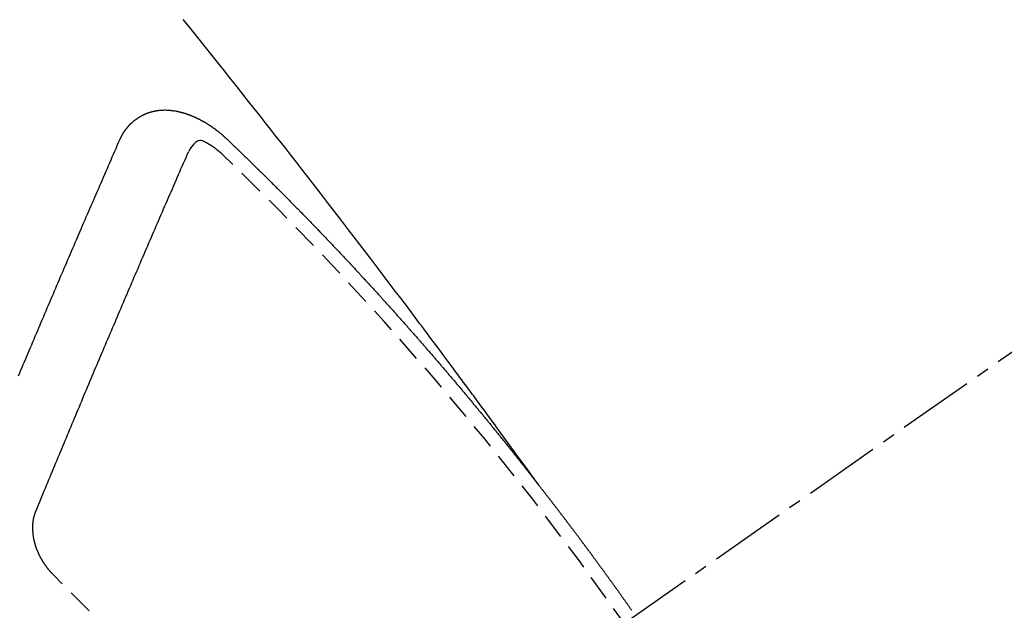
# Model space of a CAD drawing. Units: millimetres. Extents: x -6776 to 26472, y -120 to 8847.
# Drawn here: x 1922 to 1932, y 7300 to 7306 of the extents above; entities that cross this region are included whole.
import ezdxf

# ---------------------------------------------------------------- set-up
doc = ezdxf.new("R2010")
doc.units = ezdxf.units.MM
doc.linetypes.add('CENTER2', pattern=[1.125, 0.75, -0.125, 0.125, -0.125])
doc.linetypes.add('HIDDEN', pattern=[0.375, 0.25, -0.125])
doc.layers.add('150-機器', color=8, linetype='Continuous')

# ---------------------------------------------------------------- blocks, each defined once
blk = doc.blocks.new('F402_H')
at = {"layer": '150-機器', "color": 13, "linetype": 'CENTER2'}
blk.add_line((0, 0), (-244.018, -170.8633), dxfattribs=at)
at = {"layer": '150-機器', "color": 13, "linetype": 'HIDDEN'}
for points in [[(-218.9206, -151.3426), (-218.9663, -151.28), (-219.012, -151.2173), (-219.0577, -151.1546), (-219.1035, -151.092), (-219.1346, -151.0493), (-219.1658, -151.0066), (-219.1969, -150.9638), (-219.228, -150.9211), (-219.2459, -150.8965), (-219.2637, -150.8718), (-219.2816, -150.8472), (-219.2994, -150.8225), (-219.3171, -150.7981), (-219.3348, -150.7737), (-219.3525, -150.7492), (-219.3703, -150.7248), (-219.3837, -150.7065), (-219.3971, -150.6882), (-219.4105, -150.6699), (-219.424, -150.6516), (-219.451, -150.6148), (-219.478, -150.578), (-219.505, -150.5412), (-219.5319, -150.5044), (-219.5453, -150.4861), (-219.5588, -150.4678), (-219.5722, -150.4495), (-219.5856, -150.4312), (-219.6035, -150.4069), (-219.6214, -150.3826), (-219.6393, -150.3583), (-219.6573, -150.3341), (-219.6755, -150.3097), (-219.6938, -150.2854), (-219.7121, -150.261), (-219.7303, -150.2367), (-219.771, -150.182), (-219.8113, -150.1272), (-219.8517, -150.0724), (-219.8922, -150.0177), (-219.9239, -149.9753), (-219.9557, -149.9331), (-219.9875, -149.8908), (-220.0192, -149.8485), (-220.0424, -149.8172), (-220.0656, -149.7859), (-220.0887, -149.7546), (-220.1119, -149.7234), (-220.1655, -149.6516), (-220.2194, -149.5801), (-220.2736, -149.5088), (-220.3277, -149.4374), (-220.3871, -149.3591), (-220.4465, -149.2807), (-220.5059, -149.2024), (-220.5654, -149.1241), (-220.6203, -149.0521), (-220.6752, -148.9801), (-220.7303, -148.9081), (-220.7853, -148.8361), (-220.8542, -148.7462), (-220.9231, -148.6562), (-220.9921, -148.5664), (-221.0613, -148.4767), (-221.1075, -148.4171), (-221.1538, -148.3575), (-221.2001, -148.298), (-221.2464, -148.2385), (-221.2973, -148.1731), (-221.3482, -148.1077), (-221.3992, -148.0423), (-221.4502, -147.977), (-221.5012, -147.9117), (-221.5524, -147.8464), (-221.6035, -147.7812), (-221.6548, -147.7161), (-221.7106, -147.6453), (-221.7666, -147.5746), (-221.8225, -147.5039), (-221.8785, -147.4332), (-221.9205, -147.3801), (-221.9625, -147.327), (-222.0045, -147.2739), (-222.0466, -147.2209), (-222.0981, -147.1562), (-222.1497, -147.0916), (-222.2014, -147.027), (-222.2531, -146.9625), (-222.3047, -146.8982), (-222.3564, -146.8339), (-222.4081, -146.7697)], [(-223.0298, -147.952), (-223.0287, -147.95), (-223.0277, -147.9481), (-223.0266, -147.9461), (-223.0261, -147.9433), (-223.0243, -147.9408), (-223.0232, -147.9388), (-223.0221, -147.9369), (-223.0211, -147.9349), (-223.0206, -147.9321), (-223.0195, -147.9302), (-223.0185, -147.9282), (-223.0166, -147.9257), (-223.0155, -147.9237), (-223.0144, -147.9218), (-223.014, -147.919), (-223.0129, -147.917), (-223.0118, -147.9151), (-223.01, -147.9125), (-223.0089, -147.9106), (-223.0078, -147.9086), (-223.0068, -147.9066), (-223.0057, -147.9047), (-223.0046, -147.9027), (-223.0028, -147.9002), (-223.0023, -147.8974), (-223.0012, -147.8954), (-223.0002, -147.8935), (-222.9991, -147.8915), (-222.9972, -147.889), (-222.9962, -147.887), (-222.9951, -147.8851), (-222.994, -147.8831), (-222.9924, -147.882), (-222.9913, -147.88), (-222.9895, -147.8775), (-222.9884, -147.8755), (-222.9873, -147.8735), (-222.9863, -147.8716), (-222.9844, -147.869), (-222.9833, -147.8671), (-222.9817, -147.8659), (-222.9806, -147.864), (-222.9796, -147.862), (-222.9777, -147.8595), (-222.9766, -147.8575), (-222.975, -147.8564), (-222.9739, -147.8544), (-222.9729, -147.8525), (-222.971, -147.8499), (-222.9694, -147.8488), (-222.9683, -147.8468), (-222.9672, -147.8449), (-222.9654, -147.8423), (-222.9637, -147.8412), (-222.9627, -147.8392), (-222.9616, -147.8373), (-222.9591, -147.8355), (-222.9581, -147.8336), (-222.9565, -147.8324), (-222.9554, -147.8305), (-222.9535, -147.8279), (-222.9519, -147.8268), (-222.9508, -147.8248), (-222.9492, -147.8237), (-222.9473, -147.8212), (-222.9462, -147.8192), (-222.9446, -147.8181), (-222.9435, -147.8161), (-222.9411, -147.8144), (-222.94, -147.8124), (-222.9384, -147.8113), (-222.9373, -147.8093), (-222.9349, -147.8076), (-222.9338, -147.8056), (-222.9322, -147.8045), (-222.9306, -147.8033), (-222.9287, -147.8008), (-222.927, -147.7997), (-222.926, -147.7977), (-222.9243, -147.7966), (-222.9225, -147.794), (-222.9208, -147.7929), (-222.9192, -147.7917), (-222.9181, -147.7898), (-222.9157, -147.7881), (-222.9141, -147.7869), (-222.913, -147.785), (-222.9114, -147.7838), (-222.9089, -147.7821), (-222.9078, -147.7801), (-222.9062, -147.779), (-222.9046, -147.7779), (-222.9021, -147.7761), (-222.9011, -147.7742), (-222.8994, -147.773), (-222.8978, -147.7719), (-222.8953, -147.7702), (-222.8943, -147.7682), (-222.8926, -147.7671), (-222.891, -147.7659), (-222.8886, -147.7642), (-222.8869, -147.7631), (-222.8853, -147.7619), (-222.8842, -147.76), (-222.8818, -147.7582), (-222.8801, -147.7571), (-222.8785, -147.7559), (-222.8769, -147.7548), (-222.8744, -147.7531), (-222.8728, -147.7519), (-222.8712, -147.7508), (-222.8687, -147.7491), (-222.8671, -147.7479), (-222.8654, -147.7468), (-222.8638, -147.7457), (-222.8614, -147.7439), (-222.8597, -147.7428), (-222.8581, -147.7416), (-222.8565, -147.7405), (-222.854, -147.7388), (-222.8524, -147.7376), (-222.8507, -147.7365), (-222.8491, -147.7354), (-222.8467, -147.7336), (-222.845, -147.7325), (-222.8434, -147.7314), (-222.8417, -147.7302), (-222.8387, -147.7293), (-222.8371, -147.7282), (-222.8355, -147.727), (-222.8338, -147.7259), (-222.8314, -147.7242), (-222.8297, -147.723), (-222.8275, -147.7227), (-222.8259, -147.7215), (-222.8234, -147.7198), (-222.8218, -147.7187), (-222.8202, -147.7175), (-222.818, -147.7172), (-222.8155, -147.7155), (-222.8139, -147.7144), (-222.8123, -147.7132), (-222.81, -147.7129), (-222.8076, -147.7112), (-222.806, -147.71), (-222.8038, -147.7097), (-222.8021, -147.7085), (-222.7997, -147.7068), (-222.7975, -147.7065), (-222.7958, -147.7054), (-222.7936, -147.705), (-222.7912, -147.7033), (-222.7895, -147.7022), (-222.7873, -147.7018), (-222.7857, -147.7007), (-222.7835, -147.7004), (-222.781, -147.6987), (-222.7788, -147.6983), (-222.7772, -147.6972), (-222.7756, -147.696), (-222.7725, -147.6951), (-222.7709, -147.694), (-222.7687, -147.6937), (-222.7671, -147.6925), (-222.7649, -147.6922), (-222.7618, -147.6913), (-222.7602, -147.6902), (-222.758, -147.6898), (-222.7564, -147.6887), (-222.7533, -147.6878), (-222.7517, -147.6866), (-222.7495, -147.6863), (-222.7473, -147.686), (-222.7457, -147.6848), (-222.7426, -147.6839), (-222.7404, -147.6836), (-222.7388, -147.6825), (-222.7366, -147.6821), (-222.7344, -147.6818), (-222.7319, -147.6801), (-222.7297, -147.6798), (-222.7275, -147.6795), (-222.7253, -147.6791), (-222.7237, -147.678), (-222.7215, -147.6777), (-222.7185, -147.6768), (-222.7163, -147.6764), (-222.7146, -147.6753), (-222.7124, -147.675), (-222.7102, -147.6746), (-222.7072, -147.6737), (-222.705, -147.6734), (-222.7028, -147.6731), (-222.7011, -147.6719), (-222.6989, -147.6716), (-222.6967, -147.6713), (-222.6937, -147.6704), (-222.6915, -147.6701), (-222.6893, -147.6697), (-222.6871, -147.6694), (-222.6849, -147.6691), (-222.6827, -147.6687), (-222.6805, -147.6684), (-222.6774, -147.6675), (-222.6752, -147.6672), (-222.673, -147.6669), (-222.6708, -147.6665), (-222.6686, -147.6662), (-222.6664, -147.6659), (-222.6642, -147.6656), (-222.662, -147.6652), (-222.659, -147.6643), (-222.6568, -147.664), (-222.6546, -147.6637), (-222.6524, -147.6633), (-222.6502, -147.663), (-222.648, -147.6627), (-222.6452, -147.6632), (-222.643, -147.6629), (-222.6408, -147.6625), (-222.6386, -147.6622), (-222.6355, -147.6613), (-222.6333, -147.661), (-222.6305, -147.6615), (-222.6283, -147.6611), (-222.6261, -147.6608), (-222.6239, -147.6605), (-222.6212, -147.661), (-222.6189, -147.6606), (-222.6167, -147.6603), (-222.6145, -147.66), (-222.6118, -147.6605), (-222.6095, -147.6602), (-222.6073, -147.6598), (-222.6046, -147.6603), (-222.6024, -147.66), (-222.6002, -147.6597), (-222.5966, -147.6596), (-222.5944, -147.6593), (-222.5916, -147.6597), (-222.5894, -147.6594), (-222.5872, -147.6591), (-222.5844, -147.6596), (-222.5822, -147.6593), (-222.5794, -147.6597), (-222.5772, -147.6594), (-222.5744, -147.6599), (-222.5722, -147.6596), (-222.5694, -147.6601), (-222.5672, -147.6597), (-222.5644, -147.6602), (-222.5622, -147.6599), (-222.5595, -147.6604), (-222.5573, -147.6601), (-222.5553, -147.6611), (-222.5531, -147.6608), (-222.5503, -147.6613), (-222.5481, -147.661), (-222.5453, -147.6615), (-222.5425, -147.6619), (-222.5403, -147.6616), (-222.5376, -147.6621), (-222.5348, -147.6626), (-222.5326, -147.6623), (-222.5298, -147.6628), (-222.527, -147.6632), (-222.5248, -147.6629), (-222.522, -147.6634), (-222.5193, -147.6639), (-222.5171, -147.6636), (-222.5151, -147.6646), (-222.5123, -147.6651), (-222.5095, -147.6656), (-222.5073, -147.6653), (-222.5046, -147.6658), (-222.5018, -147.6663), (-222.499, -147.6668), (-222.4968, -147.6664), (-222.4948, -147.6675), (-222.4921, -147.668), (-222.4893, -147.6685), (-222.4865, -147.669), (-222.4837, -147.6694), (-222.4815, -147.6691), (-222.4787, -147.6696), (-222.4768, -147.6707), (-222.474, -147.6712), (-222.4712, -147.6717), (-222.4684, -147.6721), (-222.4657, -147.6726), (-222.4629, -147.6731), (-222.4609, -147.6742), (-222.4581, -147.6747), (-222.4554, -147.6752), (-222.4526, -147.6757), (-222.4498, -147.6761), (-222.4478, -147.6772), (-222.4451, -147.6777), (-222.4423, -147.6782), (-222.4395, -147.6787), (-222.4376, -147.6797), (-222.4348, -147.6802), (-222.432, -147.6807), (-222.4292, -147.6812), (-222.4273, -147.6823), (-222.4245, -147.6828), (-222.4217, -147.6832), (-222.4189, -147.6837), (-222.417, -147.6848), (-222.4142, -147.6853), (-222.4114, -147.6858), (-222.4094, -147.6868), (-222.4061, -147.6881), (-222.4033, -147.6886), (-222.4005, -147.6891), (-222.3986, -147.6902), (-222.3958, -147.6907), (-222.393, -147.6912), (-222.3905, -147.693), (-222.3877, -147.6935), (-222.3849, -147.694), (-222.383, -147.6951), (-222.3802, -147.6956), (-222.3768, -147.6969), (-222.3749, -147.6979), (-222.3721, -147.6984), (-222.3693, -147.6989), (-222.3668, -147.7008), (-222.364, -147.7013), (-222.3621, -147.7024), (-222.3593, -147.7028), (-222.3559, -147.7042), (-222.354, -147.7052), (-222.3512, -147.7057), (-222.3487, -147.7076), (-222.3459, -147.7081), (-222.3431, -147.7086), (-222.3406, -147.7104), (-222.3378, -147.7109), (-222.3358, -147.712), (-222.3325, -147.7133), (-222.3305, -147.7144), (-222.3277, -147.7149), (-222.3244, -147.7162), (-222.3224, -147.7172), (-222.3191, -147.7185), (-222.3171, -147.7196), (-222.3143, -147.7201), (-222.3118, -147.722), (-222.309, -147.7225), (-222.3065, -147.7243), (-222.3037, -147.7248), (-222.3012, -147.7267), (-222.2984, -147.7272), (-222.2959, -147.7291), (-222.2931, -147.7296), (-222.2906, -147.7314), (-222.2878, -147.7319), (-222.2852, -147.7338), (-222.2833, -147.7349), (-222.2799, -147.7362), (-222.278, -147.7372), (-222.2746, -147.7385), (-222.2727, -147.7396), (-222.2693, -147.7409), (-222.2674, -147.742), (-222.264, -147.7433), (-222.2615, -147.7452), (-222.2595, -147.7462), (-222.2562, -147.7475), (-222.2542, -147.7486), (-222.2508, -147.7499), (-222.2489, -147.751), (-222.2464, -147.7528), (-222.243, -147.7541), (-222.241, -147.7552), (-222.2385, -147.7571), (-222.2352, -147.7584), (-222.2332, -147.7595), (-222.2307, -147.7613), (-222.2273, -147.7626), (-222.2254, -147.7637), (-222.2228, -147.7656), (-222.2195, -147.7669), (-222.2175, -147.768), (-222.215, -147.7698), (-222.2116, -147.7711), (-222.2097, -147.7722), (-222.2071, -147.7741), (-222.2046, -147.776), (-222.2012, -147.7773), (-222.1993, -147.7783), (-222.1968, -147.7802), (-222.1934, -147.7815), (-222.1909, -147.7834), (-222.1889, -147.7845), (-222.1864, -147.7863), (-222.1838, -147.7882), (-222.1805, -147.7895), (-222.178, -147.7914), (-222.176, -147.7925), (-222.1735, -147.7943), (-222.1701, -147.7956), (-222.1676, -147.7975), (-222.165, -147.7994), (-222.1631, -147.8005), (-222.1606, -147.8023), (-222.158, -147.8042), (-222.1547, -147.8055), (-222.1521, -147.8074), (-222.1496, -147.8093), (-222.1471, -147.8112), (-222.1451, -147.8122), (-222.1426, -147.8141), (-222.14, -147.816), (-222.1367, -147.8173), (-222.1342, -147.8192), (-222.1316, -147.821), (-222.1291, -147.8229), (-222.1266, -147.8248), (-222.124, -147.8267), (-222.1215, -147.8286), (-222.1195, -147.8296), (-222.117, -147.8315), (-222.1145, -147.8334), (-222.1119, -147.8353), (-222.1094, -147.8371), (-222.1069, -147.839), (-222.1043, -147.8409), (-222.1018, -147.8428), (-222.0993, -147.8447), (-222.0959, -147.846), (-222.0934, -147.8478), (-222.0909, -147.8497), (-222.0891, -147.8522), (-222.0866, -147.8541), (-222.0841, -147.8559), (-222.0815, -147.8578), (-222.079, -147.8597), (-222.0765, -147.8616), (-222.0739, -147.8634), (-222.0714, -147.8653), (-222.0689, -147.8672), (-222.0663, -147.8691), (-222.0638, -147.871), (-222.0607, -147.8737), (-222.0582, -147.8755), (-222.0556, -147.8774), (-222.0539, -147.8799), (-222.0514, -147.8817), (-222.0488, -147.8836), (-222.0463, -147.8855), (-222.0438, -147.8874), (-222.0412, -147.8893), (-222.0395, -147.8917), (-222.0364, -147.8944), (-222.0339, -147.8963), (-222.0314, -147.8982), (-222.0288, -147.9), (-222.0271, -147.9025), (-222.0246, -147.9044), (-222.022, -147.9063), (-222.0189, -147.9089), (-222.0172, -147.9114), (-222.0147, -147.9133), (-222.0122, -147.9152), (-222.0096, -147.917), (-222.0079, -147.9195), (-222.0048, -147.9222), (-222.0023, -147.9241), (-221.9997, -147.9259), (-221.998, -147.9284), (-221.9955, -147.9303), (-221.9924, -147.933), (-221.9898, -147.9348), (-221.9881, -147.9373), (-221.9856, -147.9392), (-221.9831, -147.9411), (-221.9814, -147.9435)], [(-224.0235, -150.2696), (-224.0114, -150.2416), (-224.0002, -150.2142), (-223.9881, -150.1863), (-223.9768, -150.1589), (-223.9647, -150.131), (-223.9534, -150.1036), (-223.9414, -150.0757), (-223.9293, -150.0477), (-223.918, -150.0203), (-223.9059, -149.9924), (-223.8946, -149.965), (-223.8825, -149.9371), (-223.8705, -149.9091), (-223.8598, -149.8809), (-223.8477, -149.853), (-223.8356, -149.8251), (-223.8243, -149.7977), (-223.8122, -149.7697), (-223.8001, -149.7418), (-223.7889, -149.7144), (-223.7768, -149.6865), (-223.7647, -149.6585), (-223.7534, -149.6312), (-223.7413, -149.6032), (-223.7292, -149.5753), (-223.7171, -149.5473), (-223.7059, -149.5199), (-223.6938, -149.492), (-223.6817, -149.4641), (-223.6696, -149.4361), (-223.6589, -149.4079), (-223.6468, -149.38), (-223.6347, -149.352), (-223.6226, -149.3241), (-223.6106, -149.2961), (-223.5985, -149.2682), (-223.5872, -149.2408), (-223.5751, -149.2129), (-223.563, -149.1849), (-223.5509, -149.157), (-223.5388, -149.129), (-223.5267, -149.1011), (-223.5147, -149.0731), (-223.5026, -149.0452), (-223.4913, -149.0178), (-223.4792, -148.9899), (-223.4671, -148.9619), (-223.455, -148.934), (-223.4429, -148.906), (-223.4314, -148.8773), (-223.4193, -148.8493), (-223.4072, -148.8214), (-223.3952, -148.7934), (-223.3831, -148.7655), (-223.371, -148.7376), (-223.3589, -148.7096), (-223.3468, -148.6817), (-223.3347, -148.6537), (-223.3226, -148.6258), (-223.3105, -148.5978), (-223.2985, -148.5699), (-223.2864, -148.5419), (-223.2743, -148.514), (-223.2614, -148.4855), (-223.2493, -148.4575), (-223.2372, -148.4296), (-223.2251, -148.4016), (-223.213, -148.3737), (-223.2009, -148.3458), (-223.1888, -148.3178), (-223.1767, -148.2899), (-223.1638, -148.2613), (-223.1518, -148.2334), (-223.1402, -148.2046), (-223.1281, -148.1767), (-223.1161, -148.1487), (-223.104, -148.1208), (-223.0911, -148.0923), (-223.079, -148.0643), (-223.0669, -148.0364), (-223.0548, -148.0084), (-223.0419, -147.9799), (-223.0298, -147.952)], [(-222.0123, -148.105), (-222.0284, -148.0909), (-222.0446, -148.077), (-222.0609, -148.0632), (-222.0774, -148.0497), (-222.088, -148.0414), (-222.0986, -148.0333), (-222.1095, -148.0254), (-222.1205, -148.0178), (-222.1367, -148.0077), (-222.1533, -147.9984), (-222.1703, -147.9893), (-222.1875, -147.9795), (-222.1984, -147.9729), (-222.2093, -147.9668), (-222.2205, -147.9621), (-222.2319, -147.9595), (-222.2458, -147.9599), (-222.2598, -147.9636), (-222.2733, -147.9699), (-222.286, -147.9779), (-222.3083, -147.9974), (-222.3265, -148.0201), (-222.342, -148.0449), (-222.3561, -148.0708)], [(-221.9814, -147.9435), (-221.974, -147.9505), (-221.9672, -147.9567), (-221.9604, -147.9629), (-221.9536, -147.9692), (-221.9477, -147.9759), (-221.9403, -147.983), (-221.9335, -147.9892), (-221.9268, -147.9954), (-221.92, -148.0016), (-221.9132, -148.0078), (-221.9067, -148.0154), (-221.8999, -148.0216), (-221.8931, -148.0278), (-221.8863, -148.034), (-221.8795, -148.0402), (-221.873, -148.0478), (-221.8662, -148.054), (-221.8594, -148.0602), (-221.8526, -148.0665), (-221.8453, -148.0735), (-221.8393, -148.0803), (-221.8325, -148.0865), (-221.8258, -148.0927), (-221.819, -148.0989), (-221.8124, -148.1065), (-221.8057, -148.1127), (-221.7989, -148.1189), (-221.7921, -148.1251), (-221.7847, -148.1321), (-221.7788, -148.1389), (-221.772, -148.1451), (-221.7652, -148.1513), (-221.7584, -148.1575), (-221.7519, -148.1651), (-221.7451, -148.1714), (-221.7383, -148.1776), (-221.7315, -148.1838), (-221.725, -148.1914), (-221.7182, -148.1976), (-221.7114, -148.2038), (-221.7055, -148.2106), (-221.6981, -148.2176), (-221.6913, -148.2238), (-221.6846, -148.23), (-221.6786, -148.2368), (-221.6712, -148.2438), (-221.6645, -148.25), (-221.6585, -148.2568), (-221.6511, -148.2638), (-221.6443, -148.27), (-221.6376, -148.2762), (-221.6316, -148.283), (-221.6242, -148.2901), (-221.6175, -148.2963), (-221.6115, -148.303), (-221.6047, -148.3093), (-221.5974, -148.3163), (-221.5914, -148.3231), (-221.5846, -148.3293), (-221.5773, -148.3363), (-221.5713, -148.3431), (-221.5645, -148.3493), (-221.5577, -148.3555), (-221.5512, -148.3631), (-221.5444, -148.3693), (-221.5376, -148.3755), (-221.5311, -148.3831), (-221.5243, -148.3893), (-221.5175, -148.3955), (-221.5116, -148.4023), (-221.5042, -148.4093), (-221.4974, -148.4155), (-221.4915, -148.4223), (-221.4841, -148.4293), (-221.4781, -148.4361), (-221.4714, -148.4423), (-221.464, -148.4494), (-221.458, -148.4561), (-221.4512, -148.4623), (-221.4445, -148.4686), (-221.4379, -148.4762), (-221.4311, -148.4824), (-221.4252, -148.4891), (-221.4178, -148.4962), (-221.411, -148.5024), (-221.4051, -148.5092), (-221.3977, -148.5162), (-221.3918, -148.523), (-221.385, -148.5292), (-221.3776, -148.5362), (-221.3717, -148.543), (-221.3649, -148.5492), (-221.3583, -148.5568), (-221.3516, -148.563), (-221.3456, -148.5698), (-221.3382, -148.5768), (-221.3315, -148.583), (-221.3255, -148.5898), (-221.3181, -148.5968), (-221.3122, -148.6036), (-221.3054, -148.6098), (-221.2988, -148.6174), (-221.2921, -148.6236), (-221.2853, -148.6298), (-221.2787, -148.6374), (-221.272, -148.6436), (-221.266, -148.6504), (-221.2586, -148.6574), (-221.2527, -148.6642), (-221.2459, -148.6704), (-221.2394, -148.678), (-221.2326, -148.6842), (-221.226, -148.6918), (-221.2193, -148.698), (-221.2133, -148.7048), (-221.2059, -148.7118), (-221.2, -148.7186), (-221.1932, -148.7248), (-221.1866, -148.7324), (-221.1799, -148.7386), (-221.1739, -148.7454), (-221.1665, -148.7524), (-221.1606, -148.7592), (-221.1532, -148.7663), (-221.1473, -148.773), (-221.1405, -148.7792), (-221.1339, -148.7868), (-221.1272, -148.7931), (-221.1212, -148.7998), (-221.1138, -148.8069), (-221.1079, -148.8136), (-221.1005, -148.8207), (-221.0946, -148.8274), (-221.0878, -148.8337), (-221.0812, -148.8413), (-221.0744, -148.8475), (-221.0679, -148.8551), (-221.0611, -148.8613), (-221.0552, -148.868), (-221.0486, -148.8756), (-221.0418, -148.8819), (-221.0353, -148.8895), (-221.0285, -148.8957), (-221.0226, -148.9024), (-221.0152, -148.9095), (-221.0092, -148.9162), (-221.0019, -148.9233), (-220.9959, -148.9301), (-220.99, -148.9368), (-220.9826, -148.9439), (-220.9766, -148.9506), (-220.9693, -148.9577), (-220.9633, -148.9644), (-220.9573, -148.9712), (-220.95, -148.9783), (-220.944, -148.985), (-220.9367, -148.9921), (-220.9307, -148.9988), (-220.9247, -149.0056), (-220.9174, -149.0126), (-220.9114, -149.0194), (-220.9041, -149.0265), (-220.8981, -149.0332), (-220.8916, -149.0408), (-220.8848, -149.047), (-220.8788, -149.0538), (-220.8715, -149.0608), (-220.8655, -149.0676), (-220.859, -149.0752), (-220.8522, -149.0814), (-220.8456, -149.089), (-220.8397, -149.0958), (-220.8329, -149.102), (-220.8263, -149.1096), (-220.8204, -149.1164), (-220.813, -149.1234), (-220.8071, -149.1302), (-220.8005, -149.1378), (-220.7937, -149.144), (-220.7872, -149.1516), (-220.7812, -149.1584), (-220.7745, -149.1646), (-220.7679, -149.1722), (-220.762, -149.179), (-220.7546, -149.186), (-220.7486, -149.1928), (-220.7421, -149.2004), (-220.7353, -149.2066), (-220.7288, -149.2142), (-220.7228, -149.221), (-220.7155, -149.228), (-220.7095, -149.2348), (-220.7035, -149.2416), (-220.6962, -149.2486), (-220.6902, -149.2554), (-220.6837, -149.263), (-220.6777, -149.2697), (-220.6703, -149.2768), (-220.6644, -149.2836), (-220.6578, -149.2911), (-220.6511, -149.2974), (-220.6445, -149.305), (-220.6386, -149.3117), (-220.632, -149.3193), (-220.6252, -149.3255), (-220.6187, -149.3331), (-220.6127, -149.3399), (-220.6068, -149.3467), (-220.5994, -149.3537), (-220.5935, -149.3605), (-220.5869, -149.3681), (-220.5809, -149.3749), (-220.5736, -149.3819), (-220.5676, -149.3887), (-220.5611, -149.3963), (-220.5551, -149.4031), (-220.5478, -149.4101), (-220.5418, -149.4169), (-220.5353, -149.4245), (-220.5293, -149.4313), (-220.5219, -149.4383), (-220.516, -149.4451), (-220.5094, -149.4527), (-220.5035, -149.4594), (-220.4969, -149.467), (-220.4902, -149.4732), (-220.4836, -149.4808), (-220.4777, -149.4876), (-220.4711, -149.4952), (-220.4652, -149.502), (-220.4578, -149.509), (-220.4518, -149.5158), (-220.4453, -149.5234), (-220.4393, -149.5302), (-220.4328, -149.5378), (-220.426, -149.544), (-220.4195, -149.5516), (-220.4135, -149.5584), (-220.407, -149.566), (-220.401, -149.5728), (-220.3945, -149.5804), (-220.3877, -149.5866), (-220.3811, -149.5942), (-220.3752, -149.6009), (-220.3686, -149.6085), (-220.3627, -149.6153), (-220.3561, -149.6229), (-220.3488, -149.6299), (-220.3428, -149.6367), (-220.3363, -149.6443), (-220.3303, -149.6511), (-220.3238, -149.6587), (-220.3178, -149.6655), (-220.3113, -149.6731), (-220.3053, -149.6799), (-220.298, -149.6869), (-220.292, -149.6937), (-220.2855, -149.7013), (-220.2795, -149.708), (-220.273, -149.7156), (-220.267, -149.7224), (-220.2604, -149.73), (-220.2545, -149.7368), (-220.2479, -149.7444), (-220.2406, -149.7514), (-220.2346, -149.7582), (-220.2281, -149.7658), (-220.2221, -149.7726), (-220.2156, -149.7802), (-220.2096, -149.787), (-220.2031, -149.7946), (-220.1971, -149.8013), (-220.1906, -149.8089), (-220.1846, -149.8157), (-220.1781, -149.8233), (-220.1715, -149.8309), (-220.1648, -149.8371), (-220.1582, -149.8447), (-220.1523, -149.8515), (-220.1457, -149.8591), (-220.1397, -149.8659), (-220.1332, -149.8735), (-220.1272, -149.8803), (-220.1207, -149.8879), (-220.1142, -149.8955), (-220.1082, -149.9022), (-220.1017, -149.9098), (-220.0957, -149.9166), (-220.0892, -149.9242), (-220.0832, -149.931), (-220.0767, -149.9386), (-220.0707, -149.9454), (-220.0642, -149.953), (-220.0576, -149.9606), (-220.0517, -149.9673), (-220.0451, -149.9749), (-220.0392, -149.9817), (-220.0326, -149.9893), (-220.0266, -149.9961), (-220.0201, -150.0037), (-220.0136, -150.0113), (-220.0076, -150.0181), (-220.0011, -150.0257), (-219.9951, -150.0325), (-219.9886, -150.0401), (-219.9826, -150.0468), (-219.9761, -150.0544), (-219.9695, -150.062), (-219.9636, -150.0688), (-219.957, -150.0764), (-219.9511, -150.0832), (-219.9445, -150.0908), (-219.9386, -150.0976), (-219.932, -150.1052), (-219.9255, -150.1128), (-219.9195, -150.1195), (-219.913, -150.1271), (-219.907, -150.1339), (-219.9005, -150.1415), (-219.8939, -150.1491), (-219.888, -150.1559), (-219.8822, -150.1641), (-219.8763, -150.1709), (-219.8697, -150.1785), (-219.8632, -150.186), (-219.8572, -150.1928), (-219.8507, -150.2004), (-219.8447, -150.2072), (-219.8382, -150.2148), (-219.8317, -150.2224), (-219.8257, -150.2292), (-219.8192, -150.2368), (-219.8132, -150.2436), (-219.8075, -150.2517), (-219.8009, -150.2593), (-219.795, -150.2661), (-219.7884, -150.2737), (-219.7825, -150.2805), (-219.7759, -150.2881), (-219.7694, -150.2957), (-219.7634, -150.3025), (-219.7569, -150.3101), (-219.7517, -150.3174), (-219.7452, -150.325), (-219.7387, -150.3326), (-219.7327, -150.3394), (-219.7262, -150.347), (-219.7202, -150.3538), (-219.7137, -150.3614), (-219.7079, -150.3695), (-219.702, -150.3763), (-219.6954, -150.3839), (-219.6889, -150.3915), (-219.6829, -150.3983), (-219.6764, -150.4059), (-219.6704, -150.4127), (-219.6647, -150.4208), (-219.6582, -150.4284), (-219.6522, -150.4352), (-219.6457, -150.4428), (-219.6397, -150.4496), (-219.6332, -150.4572), (-219.6274, -150.4654), (-219.6215, -150.4722), (-219.6149, -150.4797), (-219.6084, -150.4873), (-219.6024, -150.4941), (-219.5967, -150.5023), (-219.5908, -150.5091), (-219.5842, -150.5167), (-219.5777, -150.5243), (-219.5717, -150.5311), (-219.566, -150.5392), (-219.5595, -150.5468), (-219.5535, -150.5536), (-219.547, -150.5612), (-219.5412, -150.5694), (-219.5353, -150.5762), (-219.5287, -150.5837), (-219.5228, -150.5905), (-219.5162, -150.5981), (-219.5105, -150.6063), (-219.5045, -150.6131), (-219.498, -150.6207), (-219.4915, -150.6283), (-219.4863, -150.6356), (-219.4798, -150.6432), (-219.4732, -150.6508), (-219.4673, -150.6576), (-219.4616, -150.6658), (-219.4556, -150.6726), (-219.4491, -150.6802), (-219.4425, -150.6877), (-219.4374, -150.6951), (-219.4308, -150.7027), (-219.4243, -150.7103), (-219.4191, -150.7177), (-219.4126, -150.7252), (-219.4061, -150.7328), (-219.4001, -150.7396), (-219.3944, -150.7478), (-219.3878, -150.7554), (-219.3819, -150.7622), (-219.3762, -150.7703), (-219.3696, -150.7779), (-219.3637, -150.7847), (-219.3571, -150.7923), (-219.352, -150.7997), (-219.3454, -150.8073), (-219.3389, -150.8149), (-219.3337, -150.8222), (-219.3272, -150.8298), (-219.3207, -150.8374), (-219.3155, -150.8448), (-219.309, -150.8524), (-219.3024, -150.86), (-219.2973, -150.8673), (-219.2908, -150.8749), (-219.2842, -150.8825), (-219.2791, -150.8899), (-219.2725, -150.8975), (-219.266, -150.9051), (-219.2608, -150.9124), (-219.2543, -150.92), (-219.2478, -150.9276), (-219.2426, -150.935), (-219.2361, -150.9426), (-219.2304, -150.9507), (-219.2244, -150.9575), (-219.2179, -150.9651), (-219.2121, -150.9733), (-219.2062, -150.9801), (-219.1996, -150.9877), (-219.1939, -150.9958), (-219.188, -151.0026), (-219.1822, -151.0108), (-219.1757, -151.0184), (-219.1697, -151.0252), (-219.164, -151.0333), (-219.1575, -151.0409), (-219.1523, -151.0483), (-219.1458, -151.0559), (-219.1401, -151.064), (-219.1341, -151.0708), (-219.1276, -151.0784), (-219.1218, -151.0866), (-219.1159, -151.0934), (-219.1102, -151.1015), (-219.1036, -151.1091), (-219.0979, -151.1173), (-219.0919, -151.1241), (-219.0854, -151.1317), (-219.0797, -151.1399), (-219.0737, -151.1466), (-219.068, -151.1548), (-219.0615, -151.1624), (-219.0563, -151.1698), (-219.0498, -151.1774), (-219.044, -151.1855), (-219.0381, -151.1923), (-219.0324, -151.2005), (-219.0258, -151.2081), (-219.0207, -151.2154), (-219.0141, -151.223), (-219.0076, -151.2306), (-219.0024, -151.238), (-218.9959, -151.2456), (-218.9902, -151.2537), (-218.9837, -151.2613), (-218.9785, -151.2687), (-218.972, -151.2763), (-218.9662, -151.2845), (-218.9603, -151.2912), (-218.9546, -151.2994), (-218.948, -151.307), (-218.9429, -151.3144), (-218.9363, -151.322), (-218.9306, -151.3301), (-218.9246, -151.3369)], [(-223.8491, -151.5915), (-223.8379, -151.5641), (-223.8272, -151.5359), (-223.8159, -151.5085), (-223.8046, -151.4812), (-223.7934, -151.4538), (-223.7821, -151.4264), (-223.7708, -151.399), (-223.7595, -151.3717), (-223.7483, -151.3443), (-223.737, -151.3169), (-223.7257, -151.2895), (-223.7136, -151.2616), (-223.7024, -151.2342), (-223.6911, -151.2069), (-223.6798, -151.1795), (-223.6685, -151.1521), (-223.6573, -151.1247), (-223.6452, -151.0968), (-223.6339, -151.0694), (-223.6226, -151.042), (-223.6114, -151.0147), (-223.6001, -150.9873), (-223.588, -150.9593), (-223.5767, -150.932), (-223.5655, -150.9046), (-223.5542, -150.8772), (-223.5421, -150.8493), (-223.5308, -150.8219), (-223.5196, -150.7945), (-223.5075, -150.7666), (-223.4962, -150.7392), (-223.4849, -150.7118), (-223.4737, -150.6845), (-223.4616, -150.6565), (-223.4503, -150.6292), (-223.439, -150.6018), (-223.4269, -150.5738), (-223.4157, -150.5465), (-223.4036, -150.5185), (-223.3929, -150.4903), (-223.3816, -150.463), (-223.3695, -150.435), (-223.3583, -150.4076), (-223.3462, -150.3797), (-223.3349, -150.3523), (-223.3236, -150.3249), (-223.3115, -150.297), (-223.3003, -150.2696), (-223.2882, -150.2417), (-223.2769, -150.2143), (-223.2648, -150.1864), (-223.2535, -150.159), (-223.2414, -150.131), (-223.2302, -150.1037), (-223.2181, -150.0757), (-223.2068, -150.0484), (-223.1947, -150.0204), (-223.1835, -149.993), (-223.1714, -149.9651), (-223.1593, -149.9371), (-223.148, -149.9098), (-223.1359, -149.8818), (-223.1246, -149.8544), (-223.1126, -149.8265), (-223.1005, -149.7986), (-223.0892, -149.7712), (-223.0771, -149.7432), (-223.0658, -149.7159), (-223.0537, -149.6879), (-223.0417, -149.66), (-223.0304, -149.6326), (-223.0183, -149.6047), (-223.0062, -149.5767), (-222.9949, -149.5493), (-222.9829, -149.5214), (-222.9708, -149.4934), (-222.9587, -149.4655), (-222.9474, -149.4381), (-222.9353, -149.4102), (-222.9232, -149.3822), (-222.9111, -149.3543), (-222.8999, -149.3269), (-222.8878, -149.299), (-222.8757, -149.271), (-222.8636, -149.2431), (-222.8515, -149.2151), (-222.8402, -149.1878), (-222.8281, -149.1598), (-222.8161, -149.1319), (-222.804, -149.1039), (-222.7919, -149.076), (-222.7798, -149.048), (-222.7685, -149.0207), (-222.7564, -148.9927), (-222.7443, -148.9648), (-222.7323, -148.9368), (-222.7202, -148.9089), (-222.7081, -148.8809), (-222.696, -148.853), (-222.6839, -148.8251), (-222.6718, -148.7971), (-222.6597, -148.7692), (-222.6476, -148.7412), (-222.6364, -148.7138), (-222.6243, -148.6859), (-222.6122, -148.658), (-222.6001, -148.63), (-222.588, -148.6021), (-222.5759, -148.5741), (-222.5638, -148.5462), (-222.5517, -148.5182), (-222.5397, -148.4903), (-222.5267, -148.4618), (-222.5147, -148.4338), (-222.5026, -148.4059), (-222.4905, -148.3779), (-222.4784, -148.35), (-222.4663, -148.322), (-222.4542, -148.2941), (-222.4421, -148.2661), (-222.43, -148.2382), (-222.4174, -148.2111), (-222.4053, -148.1831), (-222.3924, -148.1546), (-222.3803, -148.1267), (-222.3682, -148.0987), (-222.3561, -148.0708)], [(-218.0078, -152.5733), (-218.0118, -152.5676), (-218.0158, -152.5618), (-218.0192, -152.5569), (-218.0232, -152.5512), (-218.0272, -152.5455), (-218.0313, -152.5398), (-218.0347, -152.5349), (-218.0387, -152.5292), (-218.0427, -152.5234), (-218.0461, -152.5185), (-218.0501, -152.5128), (-218.0541, -152.5071), (-218.0581, -152.5014), (-218.0616, -152.4965), (-218.0656, -152.4908), (-218.0696, -152.485), (-218.073, -152.4801), (-218.077, -152.4744), (-218.081, -152.4687), (-218.085, -152.463), (-218.0885, -152.4581), (-218.0925, -152.4524), (-218.0973, -152.4472), (-218.1007, -152.4423), (-218.1047, -152.4366), (-218.1087, -152.4309), (-218.1127, -152.4252), (-218.1162, -152.4203), (-218.1202, -152.4145), (-218.1242, -152.4088), (-218.1276, -152.4039), (-218.1316, -152.3982), (-218.1356, -152.3925), (-218.1396, -152.3868), (-218.143, -152.3819), (-218.1471, -152.3761), (-218.1511, -152.3704), (-218.1545, -152.3655), (-218.1585, -152.3598), (-218.1633, -152.3547), (-218.1673, -152.3489), (-218.1708, -152.344), (-218.1748, -152.3383), (-218.1788, -152.3326), (-218.1822, -152.3277), (-218.1862, -152.322), (-218.1902, -152.3163), (-218.1942, -152.3105), (-218.1976, -152.3056), (-218.2016, -152.2999), (-218.2056, -152.2942), (-218.2099, -152.2899), (-218.2139, -152.2842), (-218.2179, -152.2784), (-218.2219, -152.2727), (-218.2253, -152.2678), (-218.2293, -152.2621), (-218.2334, -152.2564), (-218.2368, -152.2515), (-218.2408, -152.2458), (-218.2448, -152.24), (-218.2496, -152.2349), (-218.253, -152.23), (-218.2571, -152.2243), (-218.2611, -152.2186), (-218.2645, -152.2136), (-218.2685, -152.2079), (-218.2725, -152.2022), (-218.2765, -152.1965), (-218.2799, -152.1916), (-218.2848, -152.1864), (-218.2888, -152.1807), (-218.2922, -152.1758), (-218.2962, -152.1701), (-218.3002, -152.1644), (-218.3042, -152.1587), (-218.3076, -152.1538), (-218.3116, -152.148), (-218.3165, -152.1429), (-218.3199, -152.138), (-218.3239, -152.1323), (-218.3279, -152.1266), (-218.3313, -152.1217), (-218.3353, -152.1159), (-218.3393, -152.1102), (-218.3442, -152.1051), (-218.3476, -152.1002), (-218.3516, -152.0945), (-218.3556, -152.0887), (-218.359, -152.0838), (-218.363, -152.0781), (-218.3671, -152.0724), (-218.3719, -152.0672), (-218.3753, -152.0623), (-218.3793, -152.0566), (-218.3833, -152.0509), (-218.3867, -152.046), (-218.3907, -152.0403), (-218.3948, -152.0346), (-218.3996, -152.0294), (-218.403, -152.0245), (-218.407, -152.0188), (-218.411, -152.0131), (-218.4144, -152.0082), (-218.4185, -152.0025), (-218.4233, -151.9973), (-218.4273, -151.9916), (-218.4307, -151.9867), (-218.4347, -151.981), (-218.4387, -151.9753), (-218.443, -151.9709), (-218.447, -151.9652), (-218.451, -151.9595), (-218.4544, -151.9546), (-218.4584, -151.9489), (-218.4624, -151.9431), (-218.4672, -151.938), (-218.4707, -151.9331), (-218.4747, -151.9274), (-218.4787, -151.9217), (-218.4821, -151.9168), (-218.4869, -151.9116), (-218.4909, -151.9059), (-218.4949, -151.9002), (-218.4984, -151.8953), (-218.5024, -151.8896), (-218.5072, -151.8844), (-218.5106, -151.8795), (-218.5146, -151.8738), (-218.5186, -151.8681), (-218.5226, -151.8623), (-218.5269, -151.858), (-218.5309, -151.8523), (-218.5349, -151.8466), (-218.5383, -151.8417), (-218.5423, -151.836), (-218.5472, -151.8308), (-218.5506, -151.8259), (-218.5546, -151.8202), (-218.5586, -151.8145), (-218.5626, -151.8088), (-218.5669, -151.8044), (-218.5709, -151.7987), (-218.5749, -151.793), (-218.5783, -151.7881), (-218.5831, -151.7829), (-218.5871, -151.7772), (-218.5906, -151.7723), (-218.5946, -151.7666), (-218.5994, -151.7615), (-218.6034, -151.7557), (-218.6068, -151.7508), (-218.6108, -151.7451), (-218.6156, -151.74), (-218.6191, -151.7351), (-218.6231, -151.7293), (-218.6271, -151.7236), (-218.6319, -151.7185), (-218.6353, -151.7136), (-218.6393, -151.7079), (-218.6434, -151.7021), (-218.6476, -151.6978), (-218.6516, -151.6921), (-218.6556, -151.6864), (-218.659, -151.6815), (-218.6639, -151.6763), (-218.6679, -151.6706), (-218.6719, -151.6649), (-218.6753, -151.66), (-218.6801, -151.6548), (-218.6841, -151.6491), (-218.6876, -151.6442), (-218.6916, -151.6385), (-218.6964, -151.6333), (-218.6998, -151.6284), (-218.7038, -151.6227), (-218.7086, -151.6176), (-218.7121, -151.6127), (-218.7161, -151.607), (-218.7201, -151.6012), (-218.7249, -151.5961), (-218.7283, -151.5912), (-218.7323, -151.5855), (-218.7372, -151.5803), (-218.7406, -151.5754), (-218.7446, -151.5697), (-218.7494, -151.5646), (-218.7529, -151.5597), (-218.7569, -151.5539), (-218.7609, -151.5482), (-218.7657, -151.5431), (-218.7691, -151.5382), (-218.7731, -151.5325), (-218.7779, -151.5273), (-218.7814, -151.5224), (-218.7854, -151.5167), (-218.7902, -151.5115), (-218.7936, -151.5066), (-218.7976, -151.5009), (-218.8025, -151.4958), (-218.8059, -151.4909), (-218.8099, -151.4851), (-218.8147, -151.48), (-218.8187, -151.4743), (-218.8222, -151.4694), (-218.8262, -151.4637), (-218.831, -151.4585), (-218.8344, -151.4536), (-218.8384, -151.4479), (-218.8432, -151.4427), (-218.8467, -151.4378), (-218.8507, -151.4321), (-218.8555, -151.427), (-218.8589, -151.4221), (-218.8629, -151.4164), (-218.8678, -151.4112), (-218.8718, -151.4055), (-218.8752, -151.4006), (-218.88, -151.3954), (-218.884, -151.3897), (-218.8875, -151.3848), (-218.8923, -151.3797), (-218.8963, -151.374), (-218.8997, -151.3691), (-218.9045, -151.3639), (-218.9085, -151.3582), (-218.912, -151.3533), (-218.9168, -151.3481), (-218.9208, -151.3424), (-218.9248, -151.3367)], [(-223.682, -152.2232), (-223.6843, -152.2199), (-223.6874, -152.2172), (-223.6899, -152.2154), (-223.6922, -152.2121), (-223.6953, -152.2094), (-223.6976, -152.2061), (-223.7001, -152.2042), (-223.7032, -152.2015), (-223.7055, -152.1983), (-223.7072, -152.1958), (-223.7103, -152.1931), (-223.7126, -152.1899), (-223.7157, -152.1872), (-223.718, -152.1839), (-223.7205, -152.182), (-223.7228, -152.1788), (-223.7251, -152.1755), (-223.7282, -152.1728), (-223.7305, -152.1695), (-223.7322, -152.1671), (-223.7345, -152.1638), (-223.7376, -152.1611), (-223.7399, -152.1578), (-223.7422, -152.1546), (-223.7445, -152.1513), (-223.7468, -152.148), (-223.7485, -152.1456), (-223.7516, -152.1429), (-223.7539, -152.1396), (-223.7562, -152.1364), (-223.7585, -152.1331), (-223.7607, -152.1298), (-223.763, -152.1265), (-223.7647, -152.1241), (-223.767, -152.1208), (-223.7693, -152.1176), (-223.7716, -152.1143), (-223.7739, -152.111), (-223.7754, -152.1072), (-223.7777, -152.1039), (-223.7799, -152.1006), (-223.7817, -152.0982), (-223.784, -152.0949), (-223.7862, -152.0917), (-223.7877, -152.0878), (-223.79, -152.0846), (-223.7923, -152.0813), (-223.7938, -152.0774), (-223.7955, -152.075), (-223.7978, -152.0717), (-223.7992, -152.0679), (-223.8015, -152.0646), (-223.8038, -152.0614), (-223.8053, -152.0575), (-223.8076, -152.0542), (-223.8085, -152.0512), (-223.8108, -152.048), (-223.8122, -152.0441), (-223.8145, -152.0408), (-223.816, -152.037), (-223.8183, -152.0337), (-223.8192, -152.0307), (-223.8206, -152.0269), (-223.8229, -152.0236), (-223.8244, -152.0198), (-223.8259, -152.0159), (-223.8276, -152.0135), (-223.8291, -152.0096), (-223.8305, -152.0058), (-223.832, -152.002), (-223.8337, -151.9995), (-223.8352, -151.9957), (-223.8367, -151.9918), (-223.8381, -151.988), (-223.839, -151.985), (-223.8405, -151.9811), (-223.8428, -151.9779), (-223.8443, -151.974), (-223.8452, -151.971), (-223.8466, -151.9672), (-223.8481, -151.9633), (-223.849, -151.9603), (-223.8505, -151.9564), (-223.8519, -151.9526), (-223.8528, -151.9496), (-223.8543, -151.9457), (-223.8544, -151.9421), (-223.8559, -151.9383), (-223.8573, -151.9345), (-223.8582, -151.9314), (-223.8597, -151.9276), (-223.8606, -151.9246), (-223.8613, -151.9202), (-223.8627, -151.9163), (-223.8636, -151.9133), (-223.8643, -151.9089), (-223.8652, -151.9059), (-223.8667, -151.902), (-223.8667, -151.8984), (-223.8682, -151.8946), (-223.8691, -151.8916), (-223.8698, -151.8872), (-223.8707, -151.8841), (-223.8708, -151.8805), (-223.8722, -151.8767), (-223.8723, -151.8731), (-223.8738, -151.8693), (-223.8739, -151.8657), (-223.8748, -151.8627), (-223.8754, -151.8582), (-223.8763, -151.8552), (-223.877, -151.8508), (-223.877, -151.8472), (-223.8779, -151.8442), (-223.878, -151.8406), (-223.8787, -151.8362), (-223.8796, -151.8332), (-223.8797, -151.8296), (-223.8797, -151.826), (-223.8804, -151.8216), (-223.8813, -151.8185), (-223.8814, -151.8149), (-223.8815, -151.8113), (-223.8815, -151.8077), (-223.8816, -151.8042), (-223.8817, -151.8006), (-223.8826, -151.7975), (-223.8833, -151.7931), (-223.8833, -151.7895), (-223.8834, -151.7859), (-223.8835, -151.7823), (-223.8836, -151.7787), (-223.8837, -151.7751), (-223.8838, -151.7716), (-223.8833, -151.7688), (-223.8834, -151.7652), (-223.8834, -151.7616), (-223.8835, -151.758), (-223.8836, -151.7544), (-223.8837, -151.7508), (-223.8838, -151.7472), (-223.8833, -151.7444), (-223.8834, -151.7408), (-223.8834, -151.7372), (-223.8827, -151.7331), (-223.8822, -151.7303), (-223.8823, -151.7267), (-223.8824, -151.7231), (-223.8819, -151.7203), (-223.882, -151.7167), (-223.8807, -151.7134), (-223.8807, -151.7098), (-223.8808, -151.7062), (-223.8803, -151.7034), (-223.8796, -151.6992), (-223.8791, -151.6965), (-223.8792, -151.6929), (-223.8787, -151.6901), (-223.8774, -151.6867), (-223.8775, -151.6831), (-223.877, -151.6804), (-223.8757, -151.677), (-223.8758, -151.6734), (-223.8753, -151.6706), (-223.874, -151.6673), (-223.8735, -151.6645), (-223.8736, -151.6609), (-223.8723, -151.6576), (-223.8718, -151.6548), (-223.8705, -151.6514), (-223.87, -151.6487), (-223.8695, -151.6459), (-223.8682, -151.6425), (-223.8677, -151.6398), (-223.8664, -151.6364), (-223.8659, -151.6336), (-223.8646, -151.6303), (-223.8641, -151.6275), (-223.8636, -151.6247), (-223.8617, -151.6222), (-223.8612, -151.6194), (-223.8599, -151.6161), (-223.8594, -151.6133), (-223.8576, -151.6107), (-223.8571, -151.608), (-223.8558, -151.6046), (-223.8547, -151.6027), (-223.8534, -151.5993), (-223.8515, -151.5968), (-223.851, -151.594), (-223.8491, -151.5915)]]:
    blk.add_lwpolyline(points, dxfattribs=at)
for centre, radius, start, end in [((-243.7125, -170.6494), 31.2914, 23.88957, 46.11045), ((-237.8505, -166.5448), 20.1459, 24.69226, 45.30776)]:
    blk.add_arc(centre, radius, start, end, dxfattribs=at)

msp = doc.modelspace()

# ---------------------------------------------------------------- block references
at = {"layer": '150-機器'}
msp.add_blockref('F402_H', (2146.0154, 7452.4626), dxfattribs=at)

doc.saveas('drawing.dxf')
